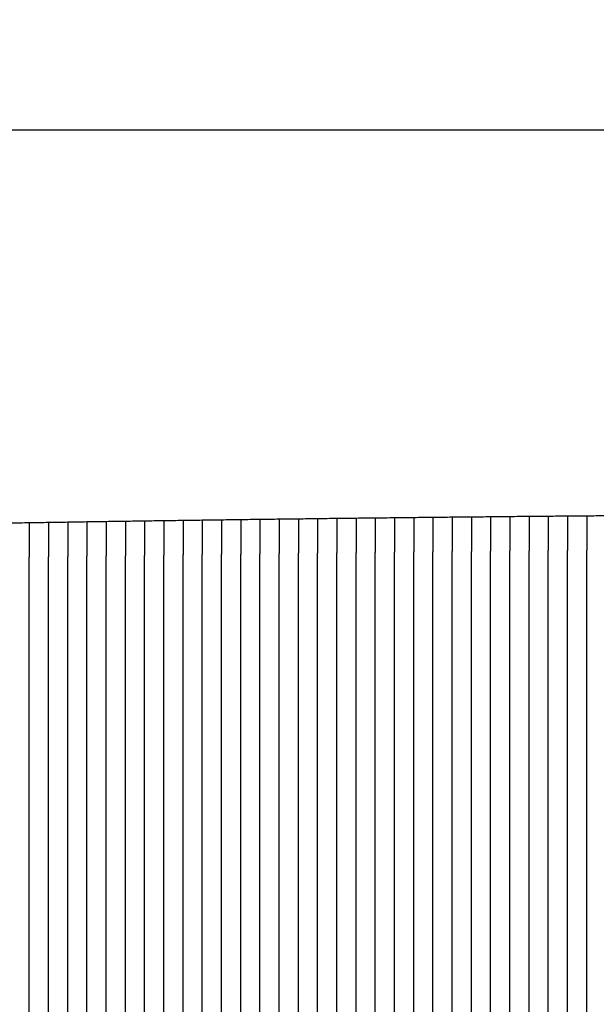
# Model space of a CAD drawing. Units: millimetres. Extents: x 33909 to 36010, y -613 to 820.
# Drawn here: x 34205 to 34355, y 564 to 820 of the extents above; entities that cross this region are included whole.
import ezdxf

# ---------------------------------------------------------------- set-up
doc = ezdxf.new("R2010")
doc.units = ezdxf.units.MM
doc.header["$PDSIZE"] = -1
doc.styles.get("Standard").update_dxf_attribs({"font": 'GOTHIC.TTF'})
doc.dimstyles.new('ISO-25', dxfattribs={"dimtxt": 2.5, "dimasz": 2.5, "dimexe": 1.25, "dimexo": 0.625, "dimtad": 1, "dimtxsty": 'Standard', "dimcen": 2.5, "dimadec": 0, "dimazin": 0, "dimtfac": 1, "dimtmove": 0, "dimatfit": 3, "dimfxl": 1, "dimarcsym": 0})

# ---------------------------------------------------------------- blocks, each defined once
blk = doc.blocks.new('_Dot')
at = {"color": 0, "linetype": 'ByBlock', "lineweight": -2}
blk.add_line((-0.5, 0), (-1, 0), dxfattribs=at)
at = {"color": 0, "linetype": 'ByBlock', "const_width": 0.5}
blk.add_lwpolyline([(-0.25, 0, 1), (0.25, 0, 1)], format="xyb", close=True, dxfattribs=at)
blk = doc.blocks.new('*D113')
at = {"color": 5, "lineweight": -2}
for p, q in [((33912.76, 731.47), (33912.76, 803.97)), ((35096.76, 731.47), (35096.76, 803.97)), ((33920.76, 791.47), (35088.76, 791.47))]:
    blk.add_line(p, q, dxfattribs=at)
at = {"layer": 'Defpoints', "color": 0}
for p in [(35096.76, 791.47), (35096.76, 588.64), (33912.76, 568.64)]:
    blk.add_point(p, dxfattribs=at)
at = {"color": 5, "lineweight": -2, "xscale": 8, "yscale": 8, "zscale": 8, "rotation": 180}
blk.add_blockref('_Dot', (33912.76, 791.47), dxfattribs=at)
at = {"color": 5, "lineweight": -2, "xscale": 8, "yscale": 8, "zscale": 8}
blk.add_blockref('_Dot', (35096.76, 791.47), dxfattribs=at)
at = {"color": 0, "insert": (34504.76, 819.78), "char_height": 21, "attachment_point": 2}
blk.add_mtext('1184', dxfattribs=at)

msp = doc.modelspace()

# ---------------------------------------------------------------- linework, layer by layer
for p, q in [((34307.51, 351.71), (34307.51, 681.58)), ((34312.51, 351.66), (34312.51, 681.63)), ((34317.51, 351.61), (34317.51, 681.68)), ((34322.51, 351.56), (34322.51, 681.73)), ((34327.51, 351.51), (34327.51, 681.78)), ((34332.51, 351.46), (34332.51, 681.83)), ((34337.51, 351.41), (34337.51, 681.88)), ((34342.51, 351.37), (34342.51, 681.92)), ((34347.51, 351.32), (34347.51, 681.97)), ((34352.51, 351.28), (34352.51, 682.01)), ((34207.51, 353.07), (34207.51, 680.22)), ((34212.51, 352.99), (34212.51, 680.3)), ((34217.51, 352.91), (34217.51, 680.38)), ((34222.51, 352.83), (34222.51, 680.46)), ((34227.51, 352.75), (34227.51, 680.54)), ((34232.51, 352.68), (34232.51, 680.61)), ((34237.51, 352.6), (34237.51, 680.68)), ((34242.51, 352.53), (34242.51, 680.76)), ((34247.51, 352.46), (34247.51, 680.83)), ((34252.51, 352.39), (34252.51, 680.9)), ((34257.51, 352.32), (34257.51, 680.97)), ((34262.51, 352.26), (34262.51, 681.03)), ((34267.51, 352.19), (34267.51, 681.1)), ((34272.51, 352.13), (34272.51, 681.16)), ((34277.51, 352.06), (34277.51, 681.23)), ((34282.51, 352), (34282.51, 681.29)), ((34287.51, 351.94), (34287.51, 681.35)), ((34292.51, 351.88), (34292.51, 681.41)), ((34297.51, 351.82), (34297.51, 681.47)), ((34302.51, 351.77), (34302.51, 681.52))]:
    msp.add_line(p, q)
at = {"flags": 128}
for points in [[(34207.51, 689.22), (34208.13, 689.23), (34208.76, 689.24), (34209.38, 689.25), (34210.01, 689.26), (34210.63, 689.27), (34211.26, 689.28), (34211.88, 689.29), (34212.51, 689.3)], [(34212.51, 689.3), (34213.13, 689.31), (34213.76, 689.32), (34214.38, 689.33), (34215.01, 689.34), (34215.63, 689.35), (34216.26, 689.36), (34216.88, 689.37), (34217.51, 689.38)], [(34217.51, 689.38), (34218.13, 689.39), (34218.76, 689.4), (34219.38, 689.41), (34220.01, 689.42), (34220.63, 689.43), (34221.26, 689.44), (34221.88, 689.45), (34222.51, 689.46)], [(34222.51, 689.46), (34223.13, 689.47), (34223.76, 689.48), (34224.38, 689.49), (34225.01, 689.5), (34225.63, 689.51), (34226.26, 689.52), (34226.88, 689.53), (34227.51, 689.54)], [(34227.51, 689.54), (34228.13, 689.55), (34228.76, 689.56), (34229.38, 689.56), (34230.01, 689.57), (34230.63, 689.58), (34231.26, 689.59), (34231.88, 689.6), (34232.51, 689.61)], [(34232.51, 689.61), (34233.13, 689.62), (34233.76, 689.63), (34234.38, 689.64), (34235.01, 689.65), (34235.63, 689.66), (34236.26, 689.67), (34236.88, 689.68), (34237.51, 689.69)], [(34237.51, 689.69), (34238.13, 689.7), (34238.76, 689.7), (34239.38, 689.71), (34240.01, 689.72), (34240.63, 689.73), (34241.26, 689.74), (34241.88, 689.75), (34242.51, 689.76)], [(34242.51, 689.76), (34243.13, 689.77), (34243.76, 689.78), (34244.38, 689.79), (34245.01, 689.79), (34245.63, 689.8), (34246.26, 689.81), (34246.88, 689.82), (34247.51, 689.83)], [(34247.51, 689.83), (34248.13, 689.84), (34248.76, 689.85), (34249.38, 689.86), (34250.01, 689.86), (34250.63, 689.87), (34251.26, 689.88), (34251.88, 689.89), (34252.51, 689.9)], [(34252.51, 689.9), (34253.13, 689.91), (34253.76, 689.92), (34254.38, 689.93), (34255.01, 689.93), (34255.63, 689.94), (34256.26, 689.95), (34256.88, 689.96), (34257.51, 689.97)], [(34257.51, 689.97), (34258.13, 689.98), (34258.76, 689.99), (34259.38, 689.99), (34260.01, 690), (34260.63, 690.01), (34261.26, 690.02), (34261.88, 690.03), (34262.51, 690.04)], [(34262.51, 690.04), (34263.13, 690.04), (34263.76, 690.05), (34264.38, 690.06), (34265.01, 690.07), (34265.63, 690.08), (34266.26, 690.08), (34266.88, 690.09), (34267.51, 690.1)], [(34267.51, 690.1), (34268.13, 690.11), (34268.76, 690.12), (34269.38, 690.13), (34270.01, 690.13), (34270.63, 690.14), (34271.26, 690.15), (34271.88, 690.16), (34272.51, 690.17)], [(34272.51, 690.17), (34273.13, 690.17), (34273.76, 690.18), (34274.38, 690.19), (34275.01, 690.2), (34275.63, 690.2), (34276.26, 690.21), (34276.88, 690.22), (34277.51, 690.23)], [(34277.51, 690.23), (34278.13, 690.24), (34278.76, 690.24), (34279.38, 690.25), (34280.01, 690.26), (34280.63, 690.27), (34281.26, 690.27), (34281.88, 690.28), (34282.51, 690.29)], [(34282.51, 690.29), (34283.14, 690.3), (34283.76, 690.31), (34284.39, 690.31), (34285.01, 690.32), (34285.64, 690.33), (34286.26, 690.34), (34286.89, 690.34), (34287.51, 690.35)], [(34287.51, 690.35), (34288.14, 690.36), (34288.76, 690.37), (34289.39, 690.37), (34290.01, 690.38), (34290.64, 690.39), (34291.26, 690.39), (34291.89, 690.4), (34292.51, 690.41)], [(34292.51, 690.41), (34293.14, 690.42), (34293.76, 690.42), (34294.39, 690.43), (34295.01, 690.44), (34295.64, 690.45), (34296.26, 690.45), (34296.89, 690.46), (34297.51, 690.47)], [(34297.51, 690.47), (34298.14, 690.47), (34298.76, 690.48), (34299.39, 690.49), (34300.01, 690.5), (34300.64, 690.5), (34301.26, 690.51), (34301.89, 690.52), (34302.51, 690.52)], [(34302.51, 690.52), (34303.14, 690.53), (34303.76, 690.54), (34304.39, 690.54), (34305.01, 690.55), (34305.64, 690.56), (34306.26, 690.56), (34306.89, 690.57), (34307.51, 690.58)], [(34307.51, 690.58), (34308.14, 690.58), (34308.76, 690.59), (34309.39, 690.6), (34310.01, 690.6), (34310.64, 690.61), (34311.26, 690.62), (34311.89, 690.62), (34312.51, 690.63)], [(34312.51, 690.63), (34313.14, 690.64), (34313.76, 690.64), (34314.39, 690.65), (34315.01, 690.66), (34315.64, 690.66), (34316.26, 690.67), (34316.89, 690.68), (34317.51, 690.68)], [(34317.51, 690.68), (34318.14, 690.69), (34318.76, 690.7), (34319.39, 690.7), (34320.01, 690.71), (34320.64, 690.72), (34321.26, 690.72), (34321.89, 690.73), (34322.51, 690.73)], [(34322.51, 690.73), (34323.14, 690.74), (34323.76, 690.75), (34324.39, 690.75), (34325.01, 690.76), (34325.64, 690.76), (34326.26, 690.77), (34326.89, 690.78), (34327.51, 690.78)], [(34327.51, 690.78), (34328.14, 690.79), (34328.76, 690.8), (34329.39, 690.8), (34330.01, 690.81), (34330.64, 690.81), (34331.26, 690.82), (34331.89, 690.83), (34332.51, 690.83)], [(34332.51, 690.83), (34333.14, 690.84), (34333.76, 690.84), (34334.39, 690.85), (34335.01, 690.85), (34335.64, 690.86), (34336.26, 690.87), (34336.89, 690.87), (34337.51, 690.88)], [(34337.51, 690.88), (34338.14, 690.88), (34338.76, 690.89), (34339.39, 690.89), (34340.01, 690.9), (34340.64, 690.91), (34341.26, 690.91), (34341.89, 690.92), (34342.51, 690.92)], [(34342.51, 690.92), (34343.14, 690.93), (34343.76, 690.93), (34344.39, 690.94), (34345.01, 690.94), (34345.64, 690.95), (34346.26, 690.96), (34346.89, 690.96), (34347.51, 690.97)], [(34347.51, 690.97), (34348.14, 690.97), (34348.76, 690.98), (34349.39, 690.98), (34350.01, 690.99), (34350.64, 690.99), (34351.26, 691), (34351.89, 691), (34352.51, 691.01)], [(34352.51, 691.01), (34353.14, 691.01), (34353.76, 691.02), (34354.39, 691.02), (34355.01, 691.03), (34355.64, 691.03), (34356.26, 691.04), (34356.89, 691.05), (34357.51, 691.05)], [(34202.51, 689.14), (34203.13, 689.15), (34203.76, 689.16), (34204.38, 689.17), (34205.01, 689.18), (34205.63, 689.19), (34206.26, 689.2), (34206.88, 689.21), (34207.51, 689.22)]]:
    msp.add_lwpolyline(points, dxfattribs=at)
for points, knots in [([(34212.51, 689.3), (34212.51, 689.3), (34212.51, 689.3), (34212.51, 689.09), (34212.51, 688.05), (34212.51, 685.99), (34212.51, 683.3), (34212.51, 681.3), (34212.51, 680.3)], [0, 0, 0, 0, 0.010802, 0.145114, 0.359766, 0.574416, 0.789085, 1, 1, 1, 1]), ([(34212.51, 689.3), (34212.51, 689.3), (34212.51, 689.3), (34212.51, 689.09), (34212.51, 688.05), (34212.51, 685.99), (34212.51, 683.3), (34212.51, 681.3), (34212.51, 680.3)], [0, 0, 0, 0, 0.010802, 0.145114, 0.359766, 0.574416, 0.789085, 1, 1, 1, 1]), ([(34217.51, 689.38), (34217.51, 689.38), (34217.51, 689.38), (34217.51, 689.16), (34217.51, 688.12), (34217.51, 686.05), (34217.51, 683.37), (34217.51, 681.37), (34217.51, 680.38)], [0, 0, 0, 0, 0.011957, 0.146269, 0.360918, 0.575566, 0.790232, 1, 1, 1, 1]), ([(34217.51, 689.38), (34217.51, 689.38), (34217.51, 689.38), (34217.51, 689.16), (34217.51, 688.12), (34217.51, 686.05), (34217.51, 683.37), (34217.51, 681.37), (34217.51, 680.38)], [0, 0, 0, 0, 0.011957, 0.146269, 0.360918, 0.575566, 0.790232, 1, 1, 1, 1]), ([(34222.51, 689.46), (34222.51, 689.46), (34222.51, 689.45), (34222.51, 689.24), (34222.51, 688.19), (34222.51, 686.12), (34222.51, 683.44), (34222.51, 681.44), (34222.51, 680.46)], [0, 0, 0, 0, 0.01311, 0.147422, 0.362068, 0.576714, 0.791376, 1, 1, 1, 1]), ([(34222.51, 689.46), (34222.51, 689.46), (34222.51, 689.45), (34222.51, 689.24), (34222.51, 688.19), (34222.51, 686.12), (34222.51, 683.44), (34222.51, 681.44), (34222.51, 680.46)], [0, 0, 0, 0, 0.01311, 0.147422, 0.362068, 0.576714, 0.791376, 1, 1, 1, 1]), ([(34227.51, 689.54), (34227.51, 689.54), (34227.51, 689.53), (34227.51, 689.31), (34227.51, 688.26), (34227.51, 686.18), (34227.51, 683.5), (34227.51, 681.51), (34227.51, 680.54)], [0, 0, 0, 0, 0.014261, 0.148571, 0.363215, 0.577859, 0.792518, 1, 1, 1, 1]), ([(34227.51, 689.54), (34227.51, 689.54), (34227.51, 689.53), (34227.51, 689.31), (34227.51, 688.26), (34227.51, 686.18), (34227.51, 683.5), (34227.51, 681.51), (34227.51, 680.54)], [0, 0, 0, 0, 0.014261, 0.148571, 0.363215, 0.577859, 0.792518, 1, 1, 1, 1]), ([(34232.51, 689.61), (34232.51, 689.61), (34232.51, 689.61), (34232.51, 689.38), (34232.51, 688.32), (34232.51, 686.25), (34232.51, 683.57), (34232.51, 681.58), (34232.51, 680.61)], [0, 0, 0, 0, 0.015408, 0.149718, 0.364359, 0.579, 0.793657, 1, 1, 1, 1]), ([(34232.51, 689.61), (34232.51, 689.61), (34232.51, 689.61), (34232.51, 689.38), (34232.51, 688.32), (34232.51, 686.25), (34232.51, 683.57), (34232.51, 681.58), (34232.51, 680.61)], [0, 0, 0, 0, 0.015408, 0.149718, 0.364359, 0.579, 0.793657, 1, 1, 1, 1]), ([(34237.51, 689.69), (34237.51, 689.69), (34237.51, 689.68), (34237.51, 689.45), (34237.51, 688.39), (34237.51, 686.31), (34237.51, 683.63), (34237.51, 681.65), (34237.51, 680.68)], [0, 0, 0, 0, 0.016551, 0.150861, 0.3655, 0.580138, 0.794792, 1, 1, 1, 1]), ([(34237.51, 689.69), (34237.51, 689.69), (34237.51, 689.68), (34237.51, 689.45), (34237.51, 688.39), (34237.51, 686.31), (34237.51, 683.63), (34237.51, 681.65), (34237.51, 680.68)], [0, 0, 0, 0, 0.016551, 0.150861, 0.3655, 0.580138, 0.794792, 1, 1, 1, 1]), ([(34242.51, 689.76), (34242.51, 689.76), (34242.51, 689.75), (34242.51, 689.52), (34242.51, 688.45), (34242.51, 686.37), (34242.51, 683.69), (34242.51, 681.72), (34242.51, 680.76)], [0, 0, 0, 0, 0.01769, 0.151999, 0.366635, 0.581272, 0.795922, 1, 1, 1, 1]), ([(34242.51, 689.76), (34242.51, 689.76), (34242.51, 689.75), (34242.51, 689.52), (34242.51, 688.45), (34242.51, 686.37), (34242.51, 683.69), (34242.51, 681.72), (34242.51, 680.76)], [0, 0, 0, 0, 0.01769, 0.151999, 0.366635, 0.581272, 0.795922, 1, 1, 1, 1]), ([(34247.51, 689.83), (34247.51, 689.83), (34247.51, 689.82), (34247.51, 689.58), (34247.51, 688.52), (34247.51, 686.43), (34247.51, 683.75), (34247.51, 681.79), (34247.51, 680.83)], [0, 0, 0, 0, 0.018823, 0.153132, 0.367766, 0.5824, 0.797048, 1, 1, 1, 1]), ([(34247.51, 689.83), (34247.51, 689.83), (34247.51, 689.82), (34247.51, 689.58), (34247.51, 688.52), (34247.51, 686.43), (34247.51, 683.75), (34247.51, 681.79), (34247.51, 680.83)], [0, 0, 0, 0, 0.018823, 0.153132, 0.367766, 0.5824, 0.797048, 1, 1, 1, 1]), ([(34252.51, 689.9), (34252.51, 689.9), (34252.51, 689.89), (34252.51, 689.65), (34252.51, 688.58), (34252.51, 686.48), (34252.51, 683.81), (34252.51, 681.85), (34252.51, 680.9)], [0, 0, 0, 0, 0.019951, 0.154259, 0.368891, 0.583523, 0.798168, 1, 1, 1, 1]), ([(34252.51, 689.9), (34252.51, 689.9), (34252.51, 689.89), (34252.51, 689.65), (34252.51, 688.58), (34252.51, 686.48), (34252.51, 683.81), (34252.51, 681.85), (34252.51, 680.9)], [0, 0, 0, 0, 0.019951, 0.154259, 0.368891, 0.583523, 0.798168, 1, 1, 1, 1]), ([(34257.51, 689.97), (34257.51, 689.97), (34257.51, 689.96), (34257.51, 689.71), (34257.51, 688.64), (34257.51, 686.54), (34257.51, 683.87), (34257.51, 681.91), (34257.51, 680.97)], [0, 0, 0, 0, 0.021073, 0.15538, 0.37001, 0.58464, 0.799282, 1, 1, 1, 1]), ([(34257.51, 689.97), (34257.51, 689.97), (34257.51, 689.96), (34257.51, 689.71), (34257.51, 688.64), (34257.51, 686.54), (34257.51, 683.87), (34257.51, 681.91), (34257.51, 680.97)], [0, 0, 0, 0, 0.021073, 0.15538, 0.37001, 0.58464, 0.799282, 1, 1, 1, 1]), ([(34262.51, 690.04), (34262.51, 690.03), (34262.51, 690.03), (34262.51, 689.78), (34262.51, 688.7), (34262.51, 686.59), (34262.51, 683.93), (34262.51, 681.97), (34262.51, 681.03)], [0, 0, 0, 0, 0.022188, 0.156495, 0.371122, 0.58575, 0.800389, 1, 1, 1, 1]), ([(34262.51, 690.04), (34262.51, 690.03), (34262.51, 690.03), (34262.51, 689.78), (34262.51, 688.7), (34262.51, 686.59), (34262.51, 683.93), (34262.51, 681.97), (34262.51, 681.03)], [0, 0, 0, 0, 0.022188, 0.156495, 0.371122, 0.58575, 0.800389, 1, 1, 1, 1]), ([(34267.51, 690.1), (34267.51, 690.1), (34267.51, 690.09), (34267.51, 689.84), (34267.51, 688.75), (34267.51, 686.65), (34267.51, 683.98), (34267.51, 682.04), (34267.51, 681.1)], [0, 0, 0, 0, 0.0232951, 0.1576015, 0.372227, 0.586852, 0.8014889, 1, 1, 1, 1]), ([(34267.51, 690.1), (34267.51, 690.1), (34267.51, 690.09), (34267.51, 689.84), (34267.51, 688.75), (34267.51, 686.65), (34267.51, 683.98), (34267.51, 682.04), (34267.51, 681.1)], [0, 0, 0, 0, 0.0232951, 0.1576015, 0.372227, 0.586852, 0.8014889, 1, 1, 1, 1]), ([(34272.51, 690.17), (34272.51, 690.16), (34272.51, 690.15), (34272.51, 689.9), (34272.51, 688.81), (34272.51, 686.7), (34272.51, 684.04), (34272.51, 682.09), (34272.51, 681.16)], [0, 0, 0, 0, 0.024394, 0.1587, 0.373323, 0.587946, 0.802581, 1, 1, 1, 1]), ([(34272.51, 690.17), (34272.51, 690.16), (34272.51, 690.15), (34272.51, 689.9), (34272.51, 688.81), (34272.51, 686.7), (34272.51, 684.04), (34272.51, 682.09), (34272.51, 681.16)], [0, 0, 0, 0, 0.024394, 0.1587, 0.373323, 0.587946, 0.802581, 1, 1, 1, 1]), ([(34277.51, 690.23), (34277.51, 690.23), (34277.51, 690.22), (34277.51, 689.96), (34277.51, 688.86), (34277.51, 686.75), (34277.51, 684.09), (34277.51, 682.15), (34277.51, 681.23)], [0, 0, 0, 0, 0.025485, 0.15979, 0.374411, 0.589032, 0.803664, 1, 1, 1, 1]), ([(34277.51, 690.23), (34277.51, 690.23), (34277.51, 690.22), (34277.51, 689.96), (34277.51, 688.86), (34277.51, 686.75), (34277.51, 684.09), (34277.51, 682.15), (34277.51, 681.23)], [0, 0, 0, 0, 0.025485, 0.15979, 0.374411, 0.589032, 0.803664, 1, 1, 1, 1]), ([(34282.51, 690.29), (34282.51, 690.29), (34282.51, 690.28), (34282.51, 690.01), (34282.51, 688.92), (34282.51, 686.8), (34282.51, 684.14), (34282.51, 682.21), (34282.51, 681.29)], [0, 0, 0, 0, 0.026565, 0.16087, 0.375489, 0.590108, 0.804737, 1, 1, 1, 1]), ([(34282.51, 690.29), (34282.51, 690.29), (34282.51, 690.28), (34282.51, 690.01), (34282.51, 688.92), (34282.51, 686.8), (34282.51, 684.14), (34282.51, 682.21), (34282.51, 681.29)], [0, 0, 0, 0, 0.026565, 0.16087, 0.375489, 0.590108, 0.804737, 1, 1, 1, 1]), ([(34287.51, 690.35), (34287.51, 690.35), (34287.51, 690.34), (34287.51, 690.07), (34287.51, 688.97), (34287.51, 686.84), (34287.51, 684.19), (34287.51, 682.26), (34287.51, 681.35)], [0, 0, 0, 0, 0.027636, 0.161941, 0.376558, 0.591174, 0.805801, 1, 1, 1, 1]), ([(34287.51, 690.35), (34287.51, 690.35), (34287.51, 690.34), (34287.51, 690.07), (34287.51, 688.97), (34287.51, 686.84), (34287.51, 684.19), (34287.51, 682.26), (34287.51, 681.35)], [0, 0, 0, 0, 0.027636, 0.161941, 0.376558, 0.591174, 0.805801, 1, 1, 1, 1]), ([(34292.51, 690.41), (34292.51, 690.41), (34292.51, 690.4), (34292.51, 690.12), (34292.51, 689.02), (34292.51, 686.89), (34292.51, 684.24), (34292.51, 682.32), (34292.51, 681.41)], [0, 0, 0, 0, 0.028696, 0.163, 0.377615, 0.59223, 0.806854, 1, 1, 1, 1]), ([(34292.51, 690.41), (34292.51, 690.41), (34292.51, 690.4), (34292.51, 690.12), (34292.51, 689.02), (34292.51, 686.89), (34292.51, 684.24), (34292.51, 682.32), (34292.51, 681.41)], [0, 0, 0, 0, 0.028696, 0.163, 0.377615, 0.59223, 0.806854, 1, 1, 1, 1]), ([(34297.51, 690.47), (34297.51, 690.46), (34297.51, 690.45), (34297.51, 690.18), (34297.51, 689.07), (34297.51, 686.94), (34297.51, 684.29), (34297.51, 682.37), (34297.51, 681.47)], [0, 0, 0, 0, 0.029744, 0.164048, 0.378661, 0.593274, 0.807896, 1, 1, 1, 1]), ([(34297.51, 690.47), (34297.51, 690.46), (34297.51, 690.45), (34297.51, 690.18), (34297.51, 689.07), (34297.51, 686.94), (34297.51, 684.29), (34297.51, 682.37), (34297.51, 681.47)], [0, 0, 0, 0, 0.029744, 0.164048, 0.378661, 0.593274, 0.807896, 1, 1, 1, 1]), ([(34302.51, 690.52), (34302.51, 690.52), (34302.51, 690.51), (34302.51, 690.23), (34302.51, 689.11), (34302.51, 686.98), (34302.51, 684.33), (34302.51, 682.42), (34302.51, 681.52)], [0, 0, 0, 0, 0.0307801, 0.1650835, 0.3796947, 0.5943055, 0.8089252, 1, 1, 1, 1]), ([(34302.51, 690.52), (34302.51, 690.52), (34302.51, 690.51), (34302.51, 690.23), (34302.51, 689.11), (34302.51, 686.98), (34302.51, 684.33), (34302.51, 682.42), (34302.51, 681.52)], [0, 0, 0, 0, 0.0307801, 0.1650835, 0.3796947, 0.5943055, 0.8089252, 1, 1, 1, 1]), ([(34307.51, 690.58), (34307.51, 690.58), (34307.51, 690.56), (34307.51, 690.28), (34307.51, 689.16), (34307.51, 687.02), (34307.51, 684.38), (34307.51, 682.47), (34307.51, 681.58)], [0, 0, 0, 0, 0.0318031, 0.1661062, 0.3807155, 0.5953245, 0.8099419, 1, 1, 1, 1]), ([(34307.51, 690.58), (34307.51, 690.58), (34307.51, 690.56), (34307.51, 690.28), (34307.51, 689.16), (34307.51, 687.02), (34307.51, 684.38), (34307.51, 682.47), (34307.51, 681.58)], [0, 0, 0, 0, 0.0318031, 0.1661062, 0.3807155, 0.5953245, 0.8099419, 1, 1, 1, 1]), ([(34312.51, 690.63), (34312.51, 690.63), (34312.51, 690.62), (34312.51, 690.33), (34312.51, 689.21), (34312.51, 687.07), (34312.51, 684.42), (34312.51, 682.52), (34312.51, 681.63)], [0, 0, 0, 0, 0.032813, 0.167115, 0.381723, 0.59633, 0.810945, 1, 1, 1, 1]), ([(34312.51, 690.63), (34312.51, 690.63), (34312.51, 690.62), (34312.51, 690.33), (34312.51, 689.21), (34312.51, 687.07), (34312.51, 684.42), (34312.51, 682.52), (34312.51, 681.63)], [0, 0, 0, 0, 0.032813, 0.167115, 0.381723, 0.59633, 0.810945, 1, 1, 1, 1]), ([(34317.51, 690.68), (34317.51, 690.68), (34317.51, 690.67), (34317.51, 690.38), (34317.51, 689.25), (34317.51, 687.11), (34317.51, 684.46), (34317.51, 682.57), (34317.51, 681.68)], [0, 0, 0, 0, 0.033808, 0.16811, 0.382716, 0.597321, 0.811934, 1, 1, 1, 1]), ([(34317.51, 690.68), (34317.51, 690.68), (34317.51, 690.67), (34317.51, 690.38), (34317.51, 689.25), (34317.51, 687.11), (34317.51, 684.46), (34317.51, 682.57), (34317.51, 681.68)], [0, 0, 0, 0, 0.033808, 0.16811, 0.382716, 0.597321, 0.811934, 1, 1, 1, 1]), ([(34322.51, 690.73), (34322.51, 690.73), (34322.51, 690.72), (34322.51, 690.42), (34322.51, 689.29), (34322.51, 687.15), (34322.51, 684.51), (34322.51, 682.61), (34322.51, 681.73)], [0, 0, 0, 0, 0.0347876, 0.1690897, 0.3836937, 0.5982974, 0.8129083, 1, 1, 1, 1]), ([(34322.51, 690.73), (34322.51, 690.73), (34322.51, 690.72), (34322.51, 690.42), (34322.51, 689.29), (34322.51, 687.15), (34322.51, 684.51), (34322.51, 682.61), (34322.51, 681.73)], [0, 0, 0, 0, 0.0347876, 0.1690897, 0.3836937, 0.5982974, 0.8129083, 1, 1, 1, 1]), ([(34327.51, 690.78), (34327.51, 690.78), (34327.51, 690.77), (34327.51, 690.47), (34327.51, 689.33), (34327.51, 687.18), (34327.51, 684.55), (34327.51, 682.66), (34327.51, 681.78)], [0, 0, 0, 0, 0.035752, 0.170054, 0.384656, 0.599258, 0.813867, 1, 1, 1, 1]), ([(34327.51, 690.78), (34327.51, 690.78), (34327.51, 690.77), (34327.51, 690.47), (34327.51, 689.33), (34327.51, 687.18), (34327.51, 684.55), (34327.51, 682.66), (34327.51, 681.78)], [0, 0, 0, 0, 0.035752, 0.170054, 0.384656, 0.599258, 0.813867, 1, 1, 1, 1]), ([(34332.51, 690.83), (34332.51, 690.83), (34332.51, 690.81), (34332.51, 690.51), (34332.51, 689.37), (34332.51, 687.22), (34332.51, 684.59), (34332.51, 682.7), (34332.51, 681.83)], [0, 0, 0, 0, 0.0367, 0.171001, 0.385602, 0.600202, 0.814809, 1, 1, 1, 1]), ([(34332.51, 690.83), (34332.51, 690.83), (34332.51, 690.81), (34332.51, 690.51), (34332.51, 689.37), (34332.51, 687.22), (34332.51, 684.59), (34332.51, 682.7), (34332.51, 681.83)], [0, 0, 0, 0, 0.0367, 0.171001, 0.385602, 0.600202, 0.814809, 1, 1, 1, 1]), ([(34337.51, 690.88), (34337.51, 690.87), (34337.51, 690.86), (34337.51, 690.55), (34337.51, 689.41), (34337.51, 687.26), (34337.51, 684.62), (34337.51, 682.75), (34337.51, 681.88)], [0, 0, 0, 0, 0.03763, 0.1719312, 0.3865302, 0.6011291, 0.815734, 1, 1, 1, 1]), ([(34337.51, 690.88), (34337.51, 690.87), (34337.51, 690.86), (34337.51, 690.55), (34337.51, 689.41), (34337.51, 687.26), (34337.51, 684.62), (34337.51, 682.75), (34337.51, 681.88)], [0, 0, 0, 0, 0.03763, 0.1719312, 0.3865302, 0.6011291, 0.815734, 1, 1, 1, 1]), ([(34342.51, 690.92), (34342.51, 690.92), (34342.51, 690.9), (34342.51, 690.59), (34342.51, 689.45), (34342.51, 687.29), (34342.51, 684.66), (34342.51, 682.79), (34342.51, 681.92)], [0, 0, 0, 0, 0.038543, 0.172843, 0.387441, 0.602038, 0.816641, 1, 1, 1, 1]), ([(34342.51, 690.92), (34342.51, 690.92), (34342.51, 690.9), (34342.51, 690.59), (34342.51, 689.45), (34342.51, 687.29), (34342.51, 684.66), (34342.51, 682.79), (34342.51, 681.92)], [0, 0, 0, 0, 0.038543, 0.172843, 0.387441, 0.602038, 0.816641, 1, 1, 1, 1]), ([(34347.51, 690.97), (34347.51, 690.96), (34347.51, 690.95), (34347.51, 690.63), (34347.51, 689.49), (34347.51, 687.32), (34347.51, 684.7), (34347.51, 682.83), (34347.51, 681.97)], [0, 0, 0, 0, 0.0394364, 0.173737, 0.3883331, 0.6029289, 0.8175301, 1, 1, 1, 1]), ([(34347.51, 690.97), (34347.51, 690.96), (34347.51, 690.95), (34347.51, 690.63), (34347.51, 689.49), (34347.51, 687.32), (34347.51, 684.7), (34347.51, 682.83), (34347.51, 681.97)], [0, 0, 0, 0, 0.0394364, 0.173737, 0.3883331, 0.6029289, 0.8175301, 1, 1, 1, 1]), ([(34352.51, 691.01), (34352.51, 691.01), (34352.51, 690.99), (34352.51, 690.67), (34352.51, 689.52), (34352.51, 687.36), (34352.51, 684.73), (34352.51, 682.86), (34352.51, 682.01)], [0, 0, 0, 0, 0.040311, 0.174611, 0.389206, 0.6038, 0.8184, 1, 1, 1, 1]), ([(34352.51, 691.01), (34352.51, 691.01), (34352.51, 690.99), (34352.51, 690.67), (34352.51, 689.52), (34352.51, 687.36), (34352.51, 684.73), (34352.51, 682.86), (34352.51, 682.01)], [0, 0, 0, 0, 0.040311, 0.174611, 0.389206, 0.6038, 0.8184, 1, 1, 1, 1]), ([(34207.51, 689.22), (34207.51, 689.22), (34207.51, 689.22), (34207.51, 689.01), (34207.51, 687.98), (34207.51, 685.92), (34207.51, 683.23), (34207.51, 681.22), (34207.51, 680.22)], [0, 0, 0, 0, 0.0096446, 0.1439578, 0.3586117, 0.5732649, 0.7879366, 1, 1, 1, 1]), ([(34207.51, 689.22), (34207.51, 689.22), (34207.51, 689.22), (34207.51, 689.01), (34207.51, 687.98), (34207.51, 685.92), (34207.51, 683.23), (34207.51, 681.22), (34207.51, 680.22)], [0, 0, 0, 0, 0.0096446, 0.1439578, 0.3586117, 0.5732649, 0.7879366, 1, 1, 1, 1])]:
    msp.add_open_spline(points, degree=3, knots=knots)

# ---------------------------------------------------------------- dimensions: what is measured, and where the dimension line sits
dim = msp.add_linear_dim(base=(35096.76, 791.47), p1=(33912.76, 568.64), p2=(35096.76, 588.64), dimstyle='ISO-25', override={"dimscale": 10, "dimtxt": 2.1, "dimasz": 0.8, "dimdec": 0, "dimrnd": 0.1, "dimblk": 'Dot', "dimclrd": 5, "dimclre": 5, "dimtdec": 0, "dimldrblk": 'Dot', "dimfxl": 6, "dimfxlon": 1, "dimtzin": 0, "dimarcsym": 2})
dim.commit()
dim.dimension.update_dxf_attribs({"geometry": '*D113', "text_midpoint": (34504.76, 791.47), "dimtype": 160})

doc.saveas('drawing.dxf')
